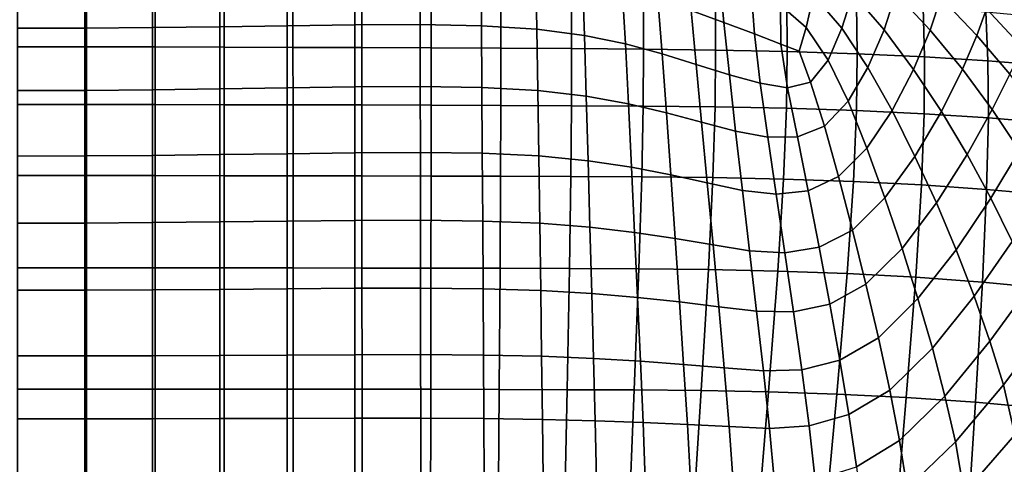
# Model space of a CAD drawing. Units: millimetres. Extents: x -1 to 606, y -588 to 1.
# Drawn here: x 304 to 498, y -247 to -159 of the extents above; entities that cross this region are included whole.
import ezdxf

# ---------------------------------------------------------------- set-up
doc = ezdxf.new("R2010")
doc.units = ezdxf.units.MM
doc.header["$MEASUREMENT"] = 0
doc.layers.add('FABRIC', color=7, linetype='Continuous')

# ---------------------------------------------------------------- blocks, each defined once
blk = doc.blocks.new('FABRIC_UFP9')
for points in [[(476.99, -153.81, 480.89), (469.94, -147.07, 478.23), (468.48, -153.88, 472.33), (474.67, -161.06, 474.43)], [(330.5, -149.32, 449.01), (317.21, -149.38, 448.6), (317.21, -160.72, 447.54), (330.5, -160.62, 448)], [(343.79, -160.46, 448.61), (343.79, -149.23, 449.55), (330.5, -149.32, 449.01), (330.5, -160.62, 448)], [(357.08, -160.27, 449.27), (357.08, -149.11, 450.13), (343.79, -149.23, 449.55), (343.79, -160.46, 448.61)], [(370.37, -148.97, 450.63), (357.08, -149.11, 450.13), (357.08, -160.27, 449.27), (370.37, -160.08, 449.85)], [(383.24, -148.96, 451.14), (370.37, -148.97, 450.63), (370.37, -160.08, 449.85), (383.26, -160.03, 450.43)], [(395.36, -160.26, 451.07), (395.28, -149.24, 451.71), (383.24, -148.96, 451.14), (383.26, -160.03, 450.43)], [(406.28, -160.92, 451.81), (406.08, -149.95, 452.41), (395.28, -149.24, 451.71), (395.36, -160.26, 451.07)], [(435.7, -147.79, 457.87), (436.63, -157.29, 456.51), (443.1, -159.6, 457.55), (442.22, -150.31, 459.09)], [(454.23, -156.23, 461.74), (459.31, -160.58, 462.92), (460.79, -154.24, 466.04), (454.69, -149.19, 464.53)], [(468.48, -153.88, 472.33), (461.95, -147.57, 470.36), (460.79, -154.24, 466.04), (466.36, -160.77, 467.44)], [(476.99, -153.81, 480.89), (483.75, -161.12, 483.77), (485.85, -154.71, 491.37), (478.36, -147.62, 488.04)], [(317.21, -149.38, 448.6), (303.92, -149.41, 448.43), (303.92, -160.77, 447.36), (317.21, -160.72, 447.54)], [(415.22, -151.24, 453.3), (406.08, -149.95, 452.41), (406.28, -160.92, 451.81), (415.61, -162.17, 452.72)], [(423.09, -152.98, 454.32), (415.22, -151.24, 453.3), (415.61, -162.17, 452.72), (423.72, -163.84, 453.74)], [(442.22, -150.31, 459.09), (443.1, -159.6, 457.55), (449.12, -161.83, 458.65), (448.5, -153.1, 460.37)], [(485.85, -154.71, 491.37), (492.94, -162.17, 494.91), (494.88, -156.95, 503.16), (487.21, -149.5, 499.34)], [(505.49, -157.75, 523.95), (497.81, -149.88, 519.96), (496.36, -152.93, 511.53), (503.77, -160.62, 515.52)], [(430.95, -165.79, 454.78), (430.1, -155.04, 455.41), (423.09, -152.98, 454.32), (423.72, -163.84, 453.74)], [(449.12, -161.83, 458.65), (454.34, -163.87, 459.93), (454.23, -156.23, 461.74), (448.5, -153.1, 460.37)], [(503.77, -160.62, 515.52), (496.36, -152.93, 511.53), (494.88, -156.95, 503.16), (501.91, -164.54, 507.08)], [(303.92, -164.39, 381.19), (303.92, -154.07, 383.25), (317.49, -154.1, 383.3), (317.49, -164.4, 381.2)], [(317.49, -164.4, 381.2), (317.49, -154.1, 383.3), (331.06, -154.17, 383.41), (331.06, -164.44, 381.25)], [(331.06, -154.17, 383.41), (344.63, -154.26, 383.59), (344.63, -164.48, 381.34), (331.06, -164.44, 381.25)], [(344.63, -154.26, 383.59), (358.2, -154.35, 383.83), (358.2, -164.53, 381.48), (344.63, -164.48, 381.34)], [(358.2, -164.53, 381.48), (358.2, -154.35, 383.83), (371.77, -154.42, 384.11), (371.77, -164.57, 381.68)], [(371.77, -164.57, 381.68), (371.77, -154.42, 384.11), (385.4, -154.49, 384.59), (385.41, -164.62, 382.09)], [(385.4, -154.49, 384.59), (399.15, -154.57, 385.4), (399.16, -164.68, 382.84), (385.41, -164.62, 382.09)], [(399.15, -154.57, 385.4), (413.08, -154.69, 386.7), (413.09, -164.76, 384.07), (399.16, -164.68, 382.84)], [(413.09, -164.76, 384.07), (413.08, -154.69, 386.7), (427.25, -154.87, 388.63), (427.26, -164.88, 385.94)], [(427.26, -164.88, 385.94), (427.25, -154.87, 388.63), (441.46, -155.12, 391.36), (441.48, -165.07, 388.62)], [(437.65, -167.87, 455.77), (436.63, -157.29, 456.51), (430.1, -155.04, 455.41), (430.95, -165.79, 454.78)], [(441.46, -155.12, 391.36), (455.51, -155.49, 395.08), (455.57, -165.36, 392.3), (441.48, -165.07, 388.62)], [(460.79, -154.24, 466.04), (459.31, -160.58, 462.92), (463.67, -167.05, 463.65), (466.36, -160.77, 467.44)], [(474.67, -161.06, 474.43), (468.48, -153.88, 472.33), (466.36, -160.77, 467.44), (471.49, -168.47, 468.83)], [(480.49, -168.9, 476.68), (483.75, -161.12, 483.77), (476.99, -153.81, 480.89), (474.67, -161.06, 474.43)], [(483.75, -161.12, 483.77), (490.11, -168.83, 486.88), (492.94, -162.17, 494.91), (485.85, -154.71, 491.37)], [(454.34, -163.87, 459.93), (457.97, -165.29, 461.17), (459.31, -160.58, 462.92), (454.23, -156.23, 461.74)], [(455.51, -155.49, 395.08), (469.22, -155.98, 399.95), (469.35, -165.78, 397.18), (455.57, -165.36, 392.3)], [(469.35, -165.78, 397.18), (469.22, -155.98, 399.95), (482.38, -156.65, 406.16), (482.62, -166.38, 403.44)], [(482.62, -166.38, 403.44), (482.38, -156.65, 406.16), (494.71, -157.49, 413.14), (495.12, -167.16, 410.54)], [(494.88, -156.95, 503.16), (492.94, -162.17, 494.91), (499.46, -169.83, 498.63), (501.91, -164.54, 507.08)], [(443.1, -159.6, 457.55), (436.63, -157.29, 456.51), (437.65, -167.87, 455.77), (444.18, -169.93, 456.64)], [(494.71, -157.49, 413.14), (505.94, -158.54, 420.34), (506.61, -168.1, 417.94), (495.12, -167.16, 410.54)], [(317.21, -160.72, 447.54), (303.92, -160.77, 447.36), (303.92, -173.05, 447.06), (317.21, -173.01, 447.24)], [(330.5, -160.62, 448), (317.21, -160.72, 447.54), (317.21, -173.01, 447.24), (330.5, -172.88, 447.69)], [(343.79, -172.71, 448.3), (343.79, -160.46, 448.61), (330.5, -160.62, 448), (330.5, -172.88, 447.69)], [(357.08, -172.52, 448.97), (357.08, -160.27, 449.27), (343.79, -160.46, 448.61), (343.79, -172.71, 448.3)], [(370.37, -160.08, 449.85), (357.08, -160.27, 449.27), (357.08, -172.52, 448.97), (370.37, -172.32, 449.59)], [(383.26, -160.03, 450.43), (370.37, -160.08, 449.85), (370.37, -172.32, 449.59), (383.28, -172.25, 450.21)], [(395.44, -172.44, 450.89), (395.36, -160.26, 451.07), (383.26, -160.03, 450.43), (383.28, -172.25, 450.21)], [(406.47, -173.03, 451.67), (406.28, -160.92, 451.81), (395.36, -160.26, 451.07), (395.44, -172.44, 450.89)], [(415.61, -162.17, 452.72), (406.28, -160.92, 451.81), (406.47, -173.03, 451.67), (415.99, -174.16, 452.6)], [(449.12, -161.83, 458.65), (443.1, -159.6, 457.55), (444.18, -169.93, 456.64), (450.27, -171.6, 457.62)], [(459.31, -160.58, 462.92), (457.97, -165.29, 461.17), (460.18, -171.4, 460.86), (463.67, -167.05, 463.65)], [(466.36, -160.77, 467.44), (463.67, -167.05, 463.65), (467.57, -175.14, 464.25), (471.49, -168.47, 468.83)], [(423.72, -163.84, 453.74), (415.61, -162.17, 452.72), (415.99, -174.16, 452.6), (424.33, -175.67, 453.61)], [(455.66, -172.5, 458.94), (454.34, -163.87, 459.93), (449.12, -161.83, 458.65), (450.27, -171.6, 457.62)], [(476.28, -176.99, 470.35), (480.49, -168.9, 476.68), (474.67, -161.06, 474.43), (471.49, -168.47, 468.83)], [(485.95, -177.16, 479.12), (490.11, -168.83, 486.88), (483.75, -161.12, 483.77), (480.49, -168.9, 476.68)], [(492.94, -162.17, 494.91), (490.11, -168.83, 486.88), (495.98, -176.76, 490.2), (499.46, -169.83, 498.63)], [(303.92, -175.78, 379.92), (303.92, -164.39, 381.19), (317.49, -164.4, 381.2), (317.49, -175.79, 379.9)], [(317.49, -175.79, 379.9), (317.49, -164.4, 381.2), (331.06, -164.44, 381.25), (331.06, -175.8, 379.88)], [(331.06, -164.44, 381.25), (344.63, -164.48, 381.34), (344.64, -175.82, 379.88), (331.06, -175.8, 379.88)], [(344.63, -164.48, 381.34), (358.2, -164.53, 381.48), (358.21, -175.85, 379.93), (344.64, -175.82, 379.88)], [(358.21, -175.85, 379.93), (358.2, -164.53, 381.48), (371.77, -164.57, 381.68), (371.78, -175.87, 380.06)], [(371.78, -175.87, 380.06), (371.77, -164.57, 381.68), (385.41, -164.62, 382.09), (385.41, -175.9, 380.41)], [(385.41, -164.62, 382.09), (399.16, -164.68, 382.84), (399.15, -175.95, 381.1), (385.41, -175.9, 380.41)], [(399.16, -164.68, 382.84), (413.09, -164.76, 384.07), (413.05, -176.01, 382.27), (399.15, -175.95, 381.1)], [(413.05, -176.01, 382.27), (413.09, -164.76, 384.07), (427.26, -164.88, 385.94), (427.18, -176.1, 384.06)], [(431.8, -177.42, 454.6), (430.95, -165.79, 454.78), (423.72, -163.84, 453.74), (424.33, -175.67, 453.61)], [(427.18, -176.1, 384.06), (427.26, -164.88, 385.94), (441.48, -165.07, 388.62), (441.36, -176.26, 386.65)], [(460.18, -171.4, 460.86), (457.97, -165.29, 461.17), (454.34, -163.87, 459.93), (455.66, -172.5, 458.94)], [(438.72, -179.27, 455.5), (437.65, -167.87, 455.77), (430.95, -165.79, 454.78), (431.8, -177.42, 454.6)], [(441.48, -165.07, 388.62), (455.57, -165.36, 392.3), (455.42, -176.53, 390.24), (441.36, -176.26, 386.65)], [(455.57, -165.36, 392.3), (469.35, -165.78, 397.18), (469.21, -176.96, 395.02), (455.42, -176.53, 390.24)], [(469.21, -176.96, 395.02), (469.35, -165.78, 397.18), (482.62, -166.38, 403.44), (482.55, -177.6, 401.19)], [(482.55, -177.6, 401.19), (482.62, -166.38, 403.44), (495.12, -167.16, 410.54), (495.21, -178.42, 408.23)], [(444.18, -169.93, 456.64), (437.65, -167.87, 455.77), (438.72, -179.27, 455.5), (445.42, -181.06, 456.23)], [(463.67, -167.05, 463.65), (460.18, -171.4, 460.86), (462.94, -180.05, 460.78), (467.57, -175.14, 464.25)], [(467.57, -175.14, 464.25), (471.28, -184.36, 465.03), (476.28, -176.99, 470.35), (471.49, -168.47, 468.83)], [(495.12, -167.16, 410.54), (506.61, -168.1, 417.94), (506.94, -179.39, 415.65), (495.21, -178.42, 408.23)], [(450.27, -171.6, 457.62), (444.18, -169.93, 456.64), (445.42, -181.06, 456.23), (451.77, -182.21, 457.12)], [(480.76, -186.01, 472.03), (485.95, -177.16, 479.12), (480.49, -168.9, 476.68), (476.28, -176.99, 470.35)], [(495.98, -176.76, 490.2), (490.11, -168.83, 486.88), (485.95, -177.16, 479.12), (491.03, -185.64, 481.78)], [(499.46, -169.83, 498.63), (495.98, -176.76, 490.2), (501.36, -184.83, 493.44), (505.4, -177.65, 502.21)], [(343.79, -185.65, 448.42), (357.08, -185.47, 449.05), (357.08, -172.52, 448.97), (343.79, -172.71, 448.3)], [(357.08, -172.52, 448.97), (357.08, -185.47, 449.05), (370.37, -185.3, 449.67), (370.37, -172.32, 449.59)], [(370.37, -172.32, 449.59), (370.37, -185.3, 449.67), (383.3, -185.23, 450.31), (383.28, -172.25, 450.21)], [(383.3, -185.23, 450.31), (395.51, -185.4, 451.02), (395.44, -172.44, 450.89), (383.28, -172.25, 450.21)], [(395.51, -185.4, 451.02), (406.65, -185.9, 451.83), (406.47, -173.03, 451.67), (395.44, -172.44, 450.89)], [(457.64, -182.14, 458.52), (455.66, -172.5, 458.94), (450.27, -171.6, 457.62), (451.77, -182.21, 457.12)], [(462.94, -180.05, 460.78), (460.18, -171.4, 460.86), (455.66, -172.5, 458.94), (457.64, -182.14, 458.52)], [(303.92, -173.05, 447.06), (303.92, -185.96, 447.29), (317.21, -185.91, 447.46), (317.21, -173.01, 447.24)], [(317.21, -173.01, 447.24), (317.21, -185.91, 447.46), (330.5, -185.8, 447.86), (330.5, -172.88, 447.69)], [(330.5, -185.8, 447.86), (343.79, -185.65, 448.42), (343.79, -172.71, 448.3), (330.5, -172.88, 447.69)], [(406.47, -173.03, 451.67), (406.65, -185.9, 451.83), (416.36, -186.87, 452.78), (415.99, -174.16, 452.6)], [(415.99, -174.16, 452.6), (416.36, -186.87, 452.78), (424.92, -188.16, 453.78), (424.33, -175.67, 453.61)], [(317.49, -189.79, 379.34), (303.92, -189.79, 379.38), (303.92, -175.78, 379.92), (317.49, -175.79, 379.9)], [(331.07, -189.8, 379.27), (317.49, -189.79, 379.34), (317.49, -175.79, 379.9), (331.06, -175.8, 379.88)], [(344.64, -175.82, 379.88), (344.64, -189.81, 379.2), (331.07, -189.8, 379.27), (331.06, -175.8, 379.88)], [(358.21, -175.85, 379.93), (358.22, -189.82, 379.18), (344.64, -189.81, 379.2), (344.64, -175.82, 379.88)], [(371.79, -189.84, 379.26), (358.22, -189.82, 379.18), (358.21, -175.85, 379.93), (371.78, -175.87, 380.06)], [(385.41, -189.87, 379.55), (371.79, -189.84, 379.26), (371.78, -175.87, 380.06), (385.41, -175.9, 380.41)], [(399.15, -175.95, 381.1), (399.1, -189.91, 380.19), (385.41, -189.87, 379.55), (385.41, -175.9, 380.41)], [(413.05, -176.01, 382.27), (412.92, -189.96, 381.28), (399.1, -189.91, 380.19), (399.15, -175.95, 381.1)], [(426.91, -190.03, 382.96), (412.92, -189.96, 381.28), (413.05, -176.01, 382.27), (427.18, -176.1, 384.06)], [(424.92, -188.16, 453.78), (432.65, -189.65, 454.73), (431.8, -177.42, 454.6), (424.33, -175.67, 453.61)], [(440.93, -190.18, 385.42), (426.91, -190.03, 382.96), (427.18, -176.1, 384.06), (441.36, -176.26, 386.65)], [(455.42, -176.53, 390.24), (454.88, -190.46, 388.85), (440.93, -190.18, 385.42), (441.36, -176.26, 386.65)], [(469.21, -176.96, 395.02), (468.62, -190.93, 393.43), (454.88, -190.46, 388.85), (455.42, -176.53, 390.24)], [(462.94, -180.05, 460.78), (465.71, -189.97, 460.97), (471.28, -184.36, 465.03), (467.57, -175.14, 464.25)], [(432.65, -189.65, 454.73), (439.83, -191.21, 455.56), (438.72, -179.27, 455.5), (431.8, -177.42, 454.6)], [(482.04, -191.63, 399.36), (468.62, -190.93, 393.43), (469.21, -176.96, 395.02), (482.55, -177.6, 401.19)], [(471.28, -184.36, 465.03), (474.82, -194.19, 465.98), (480.76, -186.01, 472.03), (476.28, -176.99, 470.35)], [(491.03, -185.64, 481.78), (485.95, -177.16, 479.12), (480.76, -186.01, 472.03), (484.97, -195.18, 473.91)], [(494.88, -192.54, 406.18), (482.04, -191.63, 399.36), (482.55, -177.6, 401.19), (495.21, -178.42, 408.23)], [(501.36, -184.83, 493.44), (495.98, -176.76, 490.2), (491.03, -185.64, 481.78), (495.7, -194.21, 484.43)], [(506.94, -179.39, 415.65), (506.92, -193.61, 413.44), (494.88, -192.54, 406.18), (495.21, -178.42, 408.23)], [(438.72, -179.27, 455.5), (439.83, -191.21, 455.56), (446.76, -192.7, 456.16), (445.42, -181.06, 456.23)], [(459.74, -192.77, 458.43), (465.71, -189.97, 460.97), (462.94, -180.05, 460.78), (457.64, -182.14, 458.52)], [(445.42, -181.06, 456.23), (446.76, -192.7, 456.16), (453.41, -193.45, 456.97), (451.77, -182.21, 457.12)], [(453.41, -193.45, 456.97), (459.74, -192.77, 458.43), (457.64, -182.14, 458.52), (451.77, -182.21, 457.12)], [(303.92, -185.96, 447.29), (303.92, -199.17, 447.81), (317.21, -199.14, 447.94), (317.21, -185.91, 447.46)], [(317.21, -185.91, 447.46), (317.21, -199.14, 447.94), (330.5, -199.05, 448.28), (330.5, -185.8, 447.86)], [(330.5, -199.05, 448.28), (343.79, -198.93, 448.76), (343.79, -185.65, 448.42), (330.5, -185.8, 447.86)], [(343.79, -198.93, 448.76), (357.08, -198.79, 449.33), (357.08, -185.47, 449.05), (343.79, -185.65, 448.42)], [(357.08, -185.47, 449.05), (357.08, -198.79, 449.33), (370.37, -198.65, 449.93), (370.37, -185.3, 449.67)], [(370.37, -185.3, 449.67), (370.37, -198.65, 449.93), (383.32, -198.6, 450.59), (383.3, -185.23, 450.31)], [(383.32, -198.6, 450.59), (395.58, -198.74, 451.32), (395.51, -185.4, 451.02), (383.3, -185.23, 450.31)], [(395.58, -198.74, 451.32), (406.83, -199.15, 452.16), (406.65, -185.9, 451.83), (395.51, -185.4, 451.02)], [(406.65, -185.9, 451.83), (406.83, -199.15, 452.16), (416.72, -199.93, 453.11), (416.36, -186.87, 452.78)], [(465.71, -189.97, 460.97), (468.43, -200.55, 461.36), (474.82, -194.19, 465.98), (471.28, -184.36, 465.03)], [(480.76, -186.01, 472.03), (474.82, -194.19, 465.98), (478.2, -204.13, 467.1), (484.97, -195.18, 473.91)], [(495.7, -194.21, 484.43), (491.03, -185.64, 481.78), (484.97, -195.18, 473.91), (488.87, -204.4, 475.84)], [(499.93, -202.76, 486.84), (506.21, -192.96, 496.32), (501.36, -184.83, 493.44), (495.7, -194.21, 484.43)], [(416.36, -186.87, 452.78), (416.72, -199.93, 453.11), (425.52, -200.97, 454.1), (424.92, -188.16, 453.78)], [(425.52, -200.97, 454.1), (433.51, -202.17, 455.02), (432.65, -189.65, 454.73), (424.92, -188.16, 453.78)], [(317.49, -207.97, 379.49), (303.92, -207.97, 379.54), (303.92, -189.79, 379.38), (317.49, -189.79, 379.34)], [(331.07, -207.97, 379.39), (317.49, -207.97, 379.49), (317.49, -189.79, 379.34), (331.07, -189.8, 379.27)], [(344.64, -189.81, 379.2), (344.65, -207.98, 379.28), (331.07, -207.97, 379.39), (331.07, -189.8, 379.27)], [(358.22, -189.82, 379.18), (358.22, -207.99, 379.23), (344.65, -207.98, 379.28), (344.64, -189.81, 379.2)], [(371.8, -208.01, 379.27), (358.22, -207.99, 379.23), (358.22, -189.82, 379.18), (371.79, -189.84, 379.26)], [(385.39, -208.03, 379.52), (371.8, -208.01, 379.27), (371.79, -189.84, 379.26), (385.41, -189.87, 379.55)], [(399.1, -189.91, 380.19), (399.01, -208.06, 380.09), (385.39, -208.03, 379.52), (385.41, -189.87, 379.55)], [(412.92, -189.96, 381.28), (412.66, -208.11, 381.1), (399.01, -208.06, 380.09), (399.1, -189.91, 380.19)], [(426.36, -208.18, 382.64), (412.66, -208.11, 381.1), (412.92, -189.96, 381.28), (426.91, -190.03, 382.96)], [(440.07, -208.32, 384.91), (426.36, -208.18, 382.64), (426.91, -190.03, 382.96), (440.93, -190.18, 385.42)], [(433.51, -202.17, 455.02), (440.96, -203.42, 455.78), (439.83, -191.21, 455.56), (432.65, -189.65, 454.73)], [(461.87, -203.92, 458.54), (468.43, -200.55, 461.36), (465.71, -189.97, 460.97), (459.74, -192.77, 458.43)], [(439.83, -191.21, 455.56), (440.96, -203.42, 455.78), (448.16, -204.62, 456.27), (446.76, -192.7, 456.16)], [(454.88, -190.46, 388.85), (453.76, -208.61, 388.09), (440.07, -208.32, 384.91), (440.93, -190.18, 385.42)], [(468.62, -190.93, 393.43), (467.39, -209.09, 392.36), (453.76, -208.61, 388.09), (454.88, -190.46, 388.85)], [(480.92, -209.82, 397.91), (467.39, -209.09, 392.36), (468.62, -190.93, 393.43), (482.04, -191.63, 399.36)], [(494.06, -210.79, 404.35), (480.92, -209.82, 397.91), (482.04, -191.63, 399.36), (494.88, -192.54, 406.18)], [(446.76, -192.7, 456.16), (448.16, -204.62, 456.27), (455.12, -205.03, 457.02), (453.41, -193.45, 456.97)], [(455.12, -205.03, 457.02), (461.87, -203.92, 458.54), (459.74, -192.77, 458.43), (453.41, -193.45, 456.97)], [(506.92, -193.61, 413.44), (506.52, -211.95, 411.3), (494.06, -210.79, 404.35), (494.88, -192.54, 406.18)], [(474.82, -194.19, 465.98), (468.43, -200.55, 461.36), (471.07, -211.19, 461.87), (478.2, -204.13, 467.1)], [(484.97, -195.18, 473.91), (478.2, -204.13, 467.1), (481.34, -214.03, 468.31), (488.87, -204.4, 475.84)], [(492.41, -213.52, 477.66), (499.93, -202.76, 486.84), (495.7, -194.21, 484.43), (488.87, -204.4, 475.84)], [(317.21, -199.14, 447.94), (303.92, -199.17, 447.81), (303.92, -212.38, 448.35), (317.21, -212.36, 448.45)], [(330.5, -199.05, 448.28), (317.21, -199.14, 447.94), (317.21, -212.36, 448.45), (330.5, -212.29, 448.72)], [(343.79, -212.2, 449.13), (343.79, -198.93, 448.76), (330.5, -199.05, 448.28), (330.5, -212.29, 448.72)], [(357.08, -212.1, 449.64), (357.08, -198.79, 449.33), (343.79, -198.93, 448.76), (343.79, -212.2, 449.13)], [(370.37, -198.65, 449.93), (357.08, -198.79, 449.33), (357.08, -212.1, 449.64), (370.37, -212, 450.22)], [(383.32, -198.6, 450.59), (370.37, -198.65, 449.93), (370.37, -212, 450.22), (383.33, -211.97, 450.88)], [(395.66, -212.09, 451.63), (395.58, -198.74, 451.32), (383.32, -198.6, 450.59), (383.33, -211.97, 450.88)], [(407.01, -212.4, 452.48), (406.83, -199.15, 452.16), (395.58, -198.74, 451.32), (395.66, -212.09, 451.63)], [(416.72, -199.93, 453.11), (406.83, -199.15, 452.16), (407.01, -212.4, 452.48), (417.08, -212.99, 453.45)], [(425.52, -200.97, 454.1), (416.72, -199.93, 453.11), (417.08, -212.99, 453.45), (426.11, -213.78, 454.43)], [(434.36, -214.69, 455.32), (433.51, -202.17, 455.02), (425.52, -200.97, 454.1), (426.11, -213.78, 454.43)], [(471.07, -211.19, 461.87), (468.43, -200.55, 461.36), (461.87, -203.92, 458.54), (463.97, -215.09, 458.75)], [(442.09, -215.63, 456.02), (440.96, -203.42, 455.78), (433.51, -202.17, 455.02), (434.36, -214.69, 455.32)], [(448.16, -204.62, 456.27), (440.96, -203.42, 455.78), (442.09, -215.63, 456.02), (449.55, -216.53, 456.42)], [(495.53, -222.43, 479.23), (503.69, -211.19, 488.79), (499.93, -202.76, 486.84), (492.41, -213.52, 477.66)], [(455.12, -205.03, 457.02), (448.16, -204.62, 456.27), (449.55, -216.53, 456.42), (456.82, -216.61, 457.13)], [(463.97, -215.09, 458.75), (461.87, -203.92, 458.54), (455.12, -205.03, 457.02), (456.82, -216.61, 457.13)], [(478.2, -204.13, 467.1), (471.07, -211.19, 461.87), (473.55, -221.73, 462.51), (481.34, -214.03, 468.31)], [(481.34, -214.03, 468.31), (484.18, -223.78, 469.55), (492.41, -213.52, 477.66), (488.87, -204.4, 475.84)], [(303.92, -231.86, 380.36), (303.92, -207.97, 379.54), (317.49, -207.97, 379.49), (317.5, -231.86, 380.31)], [(317.5, -231.86, 380.31), (317.49, -207.97, 379.49), (331.07, -207.97, 379.39), (331.08, -231.86, 380.22)], [(331.07, -207.97, 379.39), (344.65, -207.98, 379.28), (344.66, -231.87, 380.12), (331.08, -231.86, 380.22)], [(344.65, -207.98, 379.28), (358.22, -207.99, 379.23), (358.24, -231.87, 380.06), (344.66, -231.87, 380.12)], [(358.24, -231.87, 380.06), (358.22, -207.99, 379.23), (371.8, -208.01, 379.27), (371.82, -231.89, 380.09)], [(371.82, -231.89, 380.09), (371.8, -208.01, 379.27), (385.39, -208.03, 379.52), (385.36, -231.9, 380.31)], [(385.39, -208.03, 379.52), (399.01, -208.06, 380.09), (398.84, -231.93, 380.81), (385.36, -231.9, 380.31)], [(399.01, -208.06, 380.09), (412.66, -208.11, 381.1), (412.21, -231.97, 381.69), (398.84, -231.93, 380.81)], [(412.21, -231.97, 381.69), (412.66, -208.11, 381.1), (426.36, -208.18, 382.64), (425.43, -232.03, 383.06)], [(425.43, -232.03, 383.06), (426.36, -208.18, 382.64), (440.07, -208.32, 384.91), (438.63, -232.16, 385.08)], [(440.07, -208.32, 384.91), (453.76, -208.61, 388.09), (451.89, -232.42, 387.93), (438.63, -232.16, 385.08)], [(453.76, -208.61, 388.09), (467.39, -209.09, 392.36), (465.33, -232.85, 391.78), (451.89, -232.42, 387.93)], [(465.33, -232.85, 391.78), (467.39, -209.09, 392.36), (480.92, -209.82, 397.91), (479.05, -233.52, 396.81)], [(473.55, -221.73, 462.51), (471.07, -211.19, 461.87), (463.97, -215.09, 458.75), (465.95, -226.13, 459.08)], [(479.05, -233.52, 396.81), (480.92, -209.82, 397.91), (494.06, -210.79, 404.35), (492.66, -234.43, 402.71)], [(494.06, -210.79, 404.35), (506.52, -211.95, 411.3), (505.73, -235.6, 409.19), (492.66, -234.43, 402.71)], [(506.96, -219.38, 490.04), (503.69, -211.19, 488.79), (495.53, -222.43, 479.23), (498.2, -230.99, 480.39)], [(317.21, -212.36, 448.45), (303.92, -212.38, 448.35), (303.92, -225.33, 448.9), (317.21, -225.31, 448.97)], [(330.5, -212.29, 448.72), (317.21, -212.36, 448.45), (317.21, -225.31, 448.97), (330.5, -225.27, 449.18)], [(343.79, -225.21, 449.52), (343.79, -212.2, 449.13), (330.5, -212.29, 448.72), (330.5, -225.27, 449.18)], [(357.08, -225.14, 449.97), (357.08, -212.1, 449.64), (343.79, -212.2, 449.13), (343.79, -225.21, 449.52)], [(370.37, -212, 450.22), (357.08, -212.1, 449.64), (357.08, -225.14, 449.97), (370.37, -225.08, 450.52)], [(383.33, -211.97, 450.88), (370.37, -212, 450.22), (370.37, -225.08, 450.52), (383.35, -225.07, 451.18)], [(395.72, -225.15, 451.94), (395.66, -212.09, 451.63), (383.33, -211.97, 450.88), (383.35, -225.07, 451.18)], [(407.18, -225.38, 452.81), (407.01, -212.4, 452.48), (395.66, -212.09, 451.63), (395.72, -225.15, 451.94)], [(417.08, -212.99, 453.45), (407.01, -212.4, 452.48), (407.18, -225.38, 452.81), (417.42, -225.8, 453.79)], [(426.11, -213.78, 454.43), (417.08, -212.99, 453.45), (417.42, -225.8, 453.79), (426.67, -226.35, 454.77)], [(435.18, -226.98, 455.64), (434.36, -214.69, 455.32), (426.11, -213.78, 454.43), (426.67, -226.35, 454.77)], [(443.17, -227.64, 456.3), (442.09, -215.63, 456.02), (434.36, -214.69, 455.32), (435.18, -226.98, 455.64)], [(465.95, -226.13, 459.08), (463.97, -215.09, 458.75), (456.82, -216.61, 457.13), (458.44, -228.03, 457.35)], [(473.55, -221.73, 462.51), (475.78, -232.05, 463.25), (484.18, -223.78, 469.55), (481.34, -214.03, 468.31)], [(484.18, -223.78, 469.55), (486.67, -233.22, 470.72), (495.53, -222.43, 479.23), (492.41, -213.52, 477.66)], [(449.55, -216.53, 456.42), (442.09, -215.63, 456.02), (443.17, -227.64, 456.3), (450.88, -228.26, 456.65)], [(456.82, -216.61, 457.13), (449.55, -216.53, 456.42), (450.88, -228.26, 456.65), (458.44, -228.03, 457.35)], [(509.72, -229.03, 490.7), (506.96, -219.38, 490.04), (498.2, -230.99, 480.39), (500.45, -240.86, 481.19)], [(467.74, -236.88, 459.55), (475.78, -232.05, 463.25), (473.55, -221.73, 462.51), (465.95, -226.13, 459.08)], [(495.53, -222.43, 479.23), (486.67, -233.22, 470.72), (488.73, -242.23, 471.77), (498.2, -230.99, 480.39)], [(475.78, -232.05, 463.25), (477.7, -242, 464.1), (486.67, -233.22, 470.72), (484.18, -223.78, 469.55)], [(303.92, -225.33, 448.9), (303.92, -237.74, 449.42), (317.21, -237.73, 449.47), (317.21, -225.31, 448.97)], [(317.21, -225.31, 448.97), (317.21, -237.73, 449.47), (330.5, -237.71, 449.63), (330.5, -225.27, 449.18)], [(330.5, -237.71, 449.63), (343.79, -237.67, 449.91), (343.79, -225.21, 449.52), (330.5, -225.27, 449.18)], [(343.79, -237.67, 449.91), (357.08, -237.64, 450.31), (357.08, -225.14, 449.97), (343.79, -225.21, 449.52)], [(357.08, -225.14, 449.97), (357.08, -237.64, 450.31), (370.37, -237.61, 450.84), (370.37, -225.08, 450.52)], [(370.37, -225.08, 450.52), (370.37, -237.61, 450.84), (383.37, -237.61, 451.49), (383.35, -225.07, 451.18)], [(383.37, -237.61, 451.49), (395.79, -237.67, 452.26), (395.72, -225.15, 451.94), (383.35, -225.07, 451.18)], [(395.79, -237.67, 452.26), (407.34, -237.82, 453.15), (407.18, -225.38, 452.81), (395.72, -225.15, 451.94)], [(407.18, -225.38, 452.81), (407.34, -237.82, 453.15), (417.73, -238.09, 454.14), (417.42, -225.8, 453.79)], [(417.42, -225.8, 453.79), (417.73, -238.09, 454.14), (427.18, -238.44, 455.13), (426.67, -226.35, 454.77)], [(427.18, -238.44, 455.13), (435.91, -238.83, 456.01), (435.18, -226.98, 455.64), (426.67, -226.35, 454.77)], [(459.89, -239.12, 457.71), (467.74, -236.88, 459.55), (465.95, -226.13, 459.08), (458.44, -228.03, 457.35)], [(435.91, -238.83, 456.01), (444.14, -239.24, 456.67), (443.17, -227.64, 456.3), (435.18, -226.98, 455.64)], [(443.17, -227.64, 456.3), (444.14, -239.24, 456.67), (452.07, -239.62, 456.99), (450.88, -228.26, 456.65)], [(450.88, -228.26, 456.65), (452.07, -239.62, 456.99), (459.89, -239.12, 457.71), (458.44, -228.03, 457.35)], [(303.92, -259.96, 381.73), (303.92, -231.86, 380.36), (317.5, -231.86, 380.31), (317.5, -259.96, 381.7)], [(317.5, -259.96, 381.7), (317.5, -231.86, 380.31), (331.08, -231.86, 380.22), (331.08, -259.96, 381.63)], [(331.08, -231.86, 380.22), (344.66, -231.87, 380.12), (344.66, -259.97, 381.57), (331.08, -259.96, 381.63)], [(344.66, -231.87, 380.12), (358.24, -231.87, 380.06), (358.25, -259.97, 381.54), (344.66, -259.97, 381.57)], [(358.25, -259.97, 381.54), (358.24, -231.87, 380.06), (371.82, -231.89, 380.09), (371.83, -259.98, 381.57)], [(371.83, -259.98, 381.57), (371.82, -231.89, 380.09), (385.36, -231.9, 380.31), (385.32, -260, 381.76)], [(385.36, -231.9, 380.31), (398.84, -231.93, 380.81), (398.62, -260.02, 382.19), (385.32, -260, 381.76)], [(398.84, -231.93, 380.81), (412.21, -231.97, 381.69), (411.64, -260.05, 382.94), (398.62, -260.02, 382.19)], [(411.64, -260.05, 382.94), (412.21, -231.97, 381.69), (425.43, -232.03, 383.06), (424.29, -260.09, 384.1)], [(424.29, -260.09, 384.1), (425.43, -232.03, 383.06), (438.63, -232.16, 385.08), (436.84, -260.19, 385.82)], [(438.63, -232.16, 385.08), (451.89, -232.42, 387.93), (449.58, -260.39, 388.29), (436.84, -260.19, 385.82)], [(451.89, -232.42, 387.93), (465.33, -232.85, 391.78), (462.78, -260.73, 391.65), (449.58, -260.39, 388.29)], [(469.25, -247.2, 460.2), (477.7, -242, 464.1), (475.78, -232.05, 463.25), (467.74, -236.88, 459.55)], [(498.2, -230.99, 480.39), (488.73, -242.23, 471.77), (490.43, -252.39, 472.7), (500.45, -240.86, 481.19)], [(462.78, -260.73, 391.65), (465.33, -232.85, 391.78), (479.05, -233.52, 396.81), (476.73, -261.25, 396.08)], [(476.73, -261.25, 396.08), (479.05, -233.52, 396.81), (492.66, -234.43, 402.71), (490.88, -262.02, 401.36)], [(486.67, -233.22, 470.72), (477.7, -242, 464.1), (479.23, -251.43, 465.05), (488.73, -242.23, 471.77)], [(492.66, -234.43, 402.71), (505.73, -235.6, 409.19), (504.65, -263.11, 407.28), (490.88, -262.02, 401.36)], [(303.92, -237.74, 449.42), (303.92, -249.35, 449.89), (317.21, -249.34, 449.93), (317.21, -237.73, 449.47)], [(317.21, -237.73, 449.47), (317.21, -249.34, 449.93), (330.5, -249.33, 450.06), (330.5, -237.71, 449.63)], [(330.5, -249.33, 450.06), (343.79, -249.32, 450.29), (343.79, -237.67, 449.91), (330.5, -237.71, 449.63)], [(343.79, -249.32, 450.29), (357.08, -249.31, 450.65), (357.08, -237.64, 450.31), (343.79, -237.67, 449.91)], [(357.08, -237.64, 450.31), (357.08, -249.31, 450.65), (370.37, -249.3, 451.16), (370.37, -237.61, 450.84)], [(370.37, -237.61, 450.84), (370.37, -249.3, 451.16), (383.38, -249.31, 451.8), (383.37, -237.61, 451.49)], [(383.38, -249.31, 451.8), (395.84, -249.36, 452.58), (395.79, -237.67, 452.26), (383.37, -237.61, 451.49)], [(395.84, -249.36, 452.58), (407.47, -249.45, 453.48), (407.34, -237.82, 453.15), (395.79, -237.67, 452.26)], [(407.34, -237.82, 453.15), (407.47, -249.45, 453.48), (417.99, -249.6, 454.51), (417.73, -238.09, 454.14)], [(417.73, -238.09, 454.14), (417.99, -249.6, 454.51), (427.6, -249.8, 455.53), (427.18, -238.44, 455.13)], [(427.6, -249.8, 455.53), (436.52, -250.01, 456.45), (435.91, -238.83, 456.01), (427.18, -238.44, 455.13)], [(461.1, -249.71, 458.25), (469.25, -247.2, 460.2), (467.74, -236.88, 459.55), (459.89, -239.12, 457.71)], [(436.52, -250.01, 456.45), (444.94, -250.22, 457.14), (444.14, -239.24, 456.67), (435.91, -238.83, 456.01)], [(444.14, -239.24, 456.67), (444.94, -250.22, 457.14), (453.07, -250.42, 457.48), (452.07, -239.62, 456.99)], [(452.07, -239.62, 456.99), (453.07, -250.42, 457.48), (461.1, -249.71, 458.25), (459.89, -239.12, 457.71)], [(479.23, -251.43, 465.05), (477.7, -242, 464.1), (469.25, -247.2, 460.2), (470.4, -256.92, 461.05)], [(488.73, -242.23, 471.77), (479.23, -251.43, 465.05), (480.45, -261.87, 466.05), (490.43, -252.39, 472.7)], [(490.43, -252.39, 472.7), (491.85, -265.27, 473.51), (502.29, -253.66, 481.69), (500.45, -240.86, 481.19)]]:
    blk.add_3dface(points)

msp = doc.modelspace()

# ---------------------------------------------------------------- block references
at = {"layer": 'FABRIC'}
msp.add_blockref('FABRIC_UFP9', (0, 0), dxfattribs=at)

doc.saveas('drawing.dxf')
